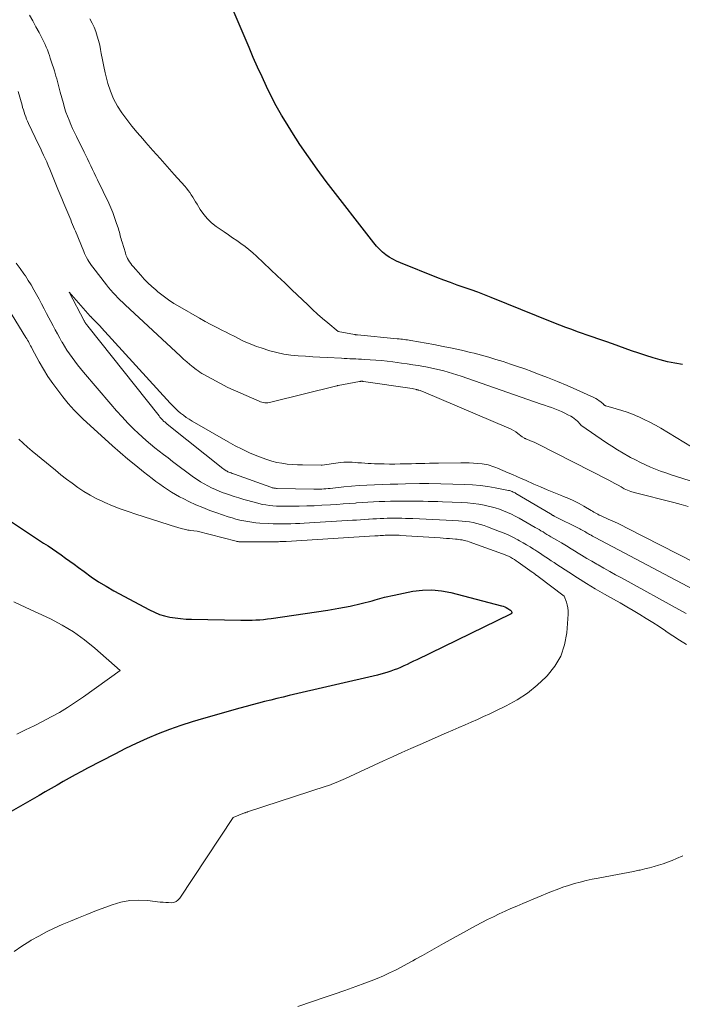
# Model space of a CAD drawing. Units: feet. Extents: x 1146672 to 1151672, y 7068870 to 7074867.
# Drawn here: x 1146958 to 1147079, y 7071765 to 7071946 of the extents above; entities that cross this region are included whole.
import ezdxf

# ---------------------------------------------------------------- set-up
doc = ezdxf.new("R2010")
doc.units = ezdxf.units.FT
doc.header["$MEASUREMENT"] = 0
doc.layers.add('Level 44', color=7, linetype='Continuous', lineweight=0)
doc.layers.add('Level 45', color=7, linetype='Continuous', lineweight=0)

msp = doc.modelspace()

# ---------------------------------------------------------------- linework, layer by layer
at = {"layer": 'Level 44', "color": 32, "linetype": 'Continuous', "lineweight": 30, "elevation": 2230, "flags": 128}
for points in [[(1147079.3, 7071882.54), (1147077.93, 7071882.74), (1147076.58, 7071883.02), (1147075.24, 7071883.35), (1147073.91, 7071883.73), (1147072.58, 7071884.14), (1147071.27, 7071884.57), (1147069.96, 7071885.03), (1147066.46, 7071886.29), (1147065.22, 7071886.73), (1147063.97, 7071887.17), (1147062.71, 7071887.61), (1147061.46, 7071888.04), (1147061.15, 7071888.15), (1147060.06, 7071888.53), (1147058.96, 7071888.92), (1147057.88, 7071889.33), (1147056.79, 7071889.75), (1147055.71, 7071890.18), (1147054.63, 7071890.61), (1147053.56, 7071891.05), (1147052.48, 7071891.48), (1147044.19, 7071894.82), (1147042.95, 7071895.31), (1147041.71, 7071895.78), (1147040.46, 7071896.23), (1147039.2, 7071896.67), (1147037.94, 7071897.1), (1147036.69, 7071897.55), (1147035.45, 7071898.02), (1147034.21, 7071898.5), (1147027.48, 7071901.17), (1147026.77, 7071901.49), (1147026.08, 7071901.84), (1147025.43, 7071902.24), (1147024.79, 7071902.68), (1147024.19, 7071903.17), (1147023.62, 7071903.69), (1147023.1, 7071904.26), (1147022.6, 7071904.85), (1147013.87, 7071916.16), (1147012.21, 7071918.39), (1147010.58, 7071920.64), (1147009.03, 7071922.95), (1147007.52, 7071925.28), (1147006.65, 7071926.67), (1147005.64, 7071928.35), (1147004.66, 7071930.06), (1147003.75, 7071931.8), (1147002.88, 7071933.56), (1147002.06, 7071935.35), (1147001.24, 7071937.14), (1147000.45, 7071938.94), (1146999.68, 7071940.75), (1146995.68, 7071950.25)], [(1146948.06, 7071858.88), (1146961.93, 7071849.71), (1146962.74, 7071849.17), (1146963.55, 7071848.62), (1146964.36, 7071848.07), (1146965.16, 7071847.52), (1146965.96, 7071846.96), (1146966.76, 7071846.4), (1146967.54, 7071845.82), (1146968.33, 7071845.24), (1146969.36, 7071844.46), (1146970.68, 7071843.51), (1146972.02, 7071842.61), (1146973.41, 7071841.77), (1146974.82, 7071840.96), (1146981.38, 7071837.42), (1146982.28, 7071836.99), (1146983.2, 7071836.61), (1146984.15, 7071836.33), (1146985.12, 7071836.11), (1146986.1, 7071835.95), (1146987.09, 7071835.83), (1146988.09, 7071835.75), (1146989.09, 7071835.71), (1146998.14, 7071835.53), (1146998.84, 7071835.52), (1146999.54, 7071835.53), (1147000.24, 7071835.55), (1147000.94, 7071835.58), (1147001.64, 7071835.63), (1147002.34, 7071835.69), (1147003.04, 7071835.77), (1147003.74, 7071835.87), (1147014.15, 7071837.38), (1147016.2, 7071837.72), (1147018.24, 7071838.12), (1147020.27, 7071838.59), (1147022.28, 7071839.11), (1147022.87, 7071839.28), (1147024.59, 7071839.74), (1147026.31, 7071840.16), (1147028.05, 7071840.53)], [(1147028.05, 7071840.53), (1147029.8, 7071840.87), (1147031.54, 7071841.06), (1147033.28, 7071841.11), (1147035.02, 7071840.93), (1147036.74, 7071840.6), (1147046.08, 7071838.2), (1147046.38, 7071838.11), (1147046.67, 7071838), (1147046.95, 7071837.86), (1147047.22, 7071837.7), (1147047.62, 7071837.45), (1147047.68, 7071837.4), (1147047.73, 7071837.35), (1147047.78, 7071837.29), (1147047.82, 7071837.23), (1147047.88, 7071837.13), (1147047.89, 7071837.11), (1147047.9, 7071837.09), (1147047.91, 7071837.08), (1147047.92, 7071837.06), (1147047.94, 7071836.99), (1147047.95, 7071836.98), (1147047.95, 7071836.96), (1147047.96, 7071836.94), (1147047.96, 7071836.93), (1147047.96, 7071836.86), (1147047.95, 7071836.84), (1147047.95, 7071836.83), (1147047.88, 7071836.75), (1147047.77, 7071836.68), (1147047.75, 7071836.67), (1147047.73, 7071836.66), (1147047.72, 7071836.66), (1147047.7, 7071836.65), (1147030.48, 7071828.26), (1147029.89, 7071827.98), (1147029.31, 7071827.7), (1147028.72, 7071827.42), (1147028.13, 7071827.14), (1147028.11, 7071827.13), (1147027.53, 7071826.87), (1147026.94, 7071826.62), (1147026.35, 7071826.39), (1147025.75, 7071826.17), (1147025.15, 7071825.97), (1147024.54, 7071825.78), (1147023.92, 7071825.61), (1147023.3, 7071825.45), (1147007.07, 7071821.68), (1147005.93, 7071821.41), (1147004.79, 7071821.14), (1147003.65, 7071820.86), (1147002.51, 7071820.59), (1147001.38, 7071820.3), (1147000.25, 7071820.01), (1146999.12, 7071819.7), (1146997.99, 7071819.39), (1146991.32, 7071817.5), (1146989.21, 7071816.86), (1146987.11, 7071816.18), (1146985.04, 7071815.44), (1146982.98, 7071814.65), (1146980.95, 7071813.79), (1146978.94, 7071812.9), (1146976.95, 7071811.95), (1146974.99, 7071810.95), (1146969.98, 7071808.33), (1146968.86, 7071807.73), (1146967.75, 7071807.12), (1146966.64, 7071806.5), (1146965.54, 7071805.87), (1146964.43, 7071805.24), (1146963.33, 7071804.61), (1146962.23, 7071803.98), (1146961.13, 7071803.35), (1146952.92, 7071798.67)]]:
    msp.add_lwpolyline(points, dxfattribs=at)
at = {"layer": 'Level 45', "color": 32, "linetype": 'Continuous', "lineweight": 0, "flags": 128}
for points, elevation in [([(1147087.35, 7071859.04), (1147077.23, 7071862.26), (1147076.27, 7071862.58), (1147075.31, 7071862.92), (1147074.36, 7071863.29), (1147073.42, 7071863.68), (1147072.5, 7071864.09), (1147071.58, 7071864.52), (1147070.67, 7071864.98), (1147069.77, 7071865.45), (1147069.45, 7071865.63), (1147068.4, 7071866.22), (1147067.37, 7071866.84), (1147066.36, 7071867.48), (1147065.37, 7071868.15), (1147060.67, 7071871.39), (1147060.66, 7071871.4), (1147060.56, 7071871.5), (1147060, 7071872.08), (1147059.72, 7071872.35), (1147059.43, 7071872.59), (1147059.11, 7071872.81), (1147058.78, 7071873.01), (1147058.28, 7071873.27), (1147057.69, 7071873.57), (1147057.09, 7071873.86), (1147056.48, 7071874.12), (1147055.86, 7071874.36), (1147055.24, 7071874.59), (1147054.61, 7071874.81), (1147053.98, 7071875.04), (1147053.36, 7071875.25), (1147038.66, 7071880.36), (1147037.87, 7071880.63), (1147037.07, 7071880.88), (1147036.26, 7071881.12), (1147035.45, 7071881.34), (1147034.64, 7071881.54), (1147033.82, 7071881.73), (1147033, 7071881.9), (1147032.18, 7071882.06), (1147031.79, 7071882.13), (1147030.77, 7071882.3), (1147029.74, 7071882.47), (1147028.72, 7071882.62), (1147027.69, 7071882.77), (1147026.07, 7071882.99), (1147025.03, 7071883.12), (1147023.99, 7071883.23), (1147022.95, 7071883.32), (1147021.9, 7071883.39), (1147020.87, 7071883.45), (1147020.34, 7071883.48), (1147019.81, 7071883.51), (1147019.28, 7071883.53), (1147018.75, 7071883.56), (1147018.22, 7071883.58), (1147017.7, 7071883.6), (1147017.17, 7071883.63), (1147016.64, 7071883.66), (1147014.04, 7071883.8), (1147012.7, 7071883.87), (1147011.37, 7071883.94), (1147010.04, 7071884.02), (1147008.7, 7071884.1), (1147007.38, 7071884.22), (1147006.07, 7071884.42), (1147004.77, 7071884.7), (1147003.49, 7071885.05), (1147001.91, 7071885.55), (1147001.05, 7071885.84), (1147000.21, 7071886.16), (1146999.38, 7071886.51), (1146998.56, 7071886.89), (1146997.75, 7071887.3), (1146996.94, 7071887.7), (1146996.13, 7071888.1), (1146995.32, 7071888.5), (1146994.8, 7071888.76), (1146993.73, 7071889.31), (1146992.67, 7071889.86), (1146991.62, 7071890.43), (1146990.57, 7071891.01), (1146986.93, 7071893.09), (1146985.88, 7071893.72), (1146984.86, 7071894.4), (1146983.87, 7071895.13), (1146982.92, 7071895.89), (1146982.52, 7071896.23), (1146981.79, 7071896.87), (1146981.09, 7071897.53), (1146980.41, 7071898.22), (1146979.76, 7071898.93), (1146978.38, 7071900.49), (1146978.15, 7071900.77), (1146977.93, 7071901.06), (1146977.72, 7071901.36), (1146977.53, 7071901.67), (1146977.36, 7071901.99), (1146977.2, 7071902.32), (1146977.06, 7071902.66), (1146976.94, 7071903), (1146976.34, 7071904.98), (1146976.24, 7071905.29), (1146976.16, 7071905.6), (1146976.08, 7071905.9), (1146976, 7071906.21), (1146975.92, 7071906.52), (1146975.84, 7071906.83), (1146975.75, 7071907.14), (1146975.66, 7071907.44), (1146975.28, 7071908.63), (1146974.97, 7071909.53), (1146974.64, 7071910.41), (1146974.28, 7071911.28), (1146973.89, 7071912.14), (1146971.85, 7071916.43), (1146971.54, 7071917.08), (1146971.23, 7071917.72), (1146970.92, 7071918.36), (1146970.61, 7071918.99), (1146970.3, 7071919.63), (1146969.99, 7071920.27), (1146969.67, 7071920.91), (1146969.36, 7071921.55), (1146967.94, 7071924.43), (1146967.59, 7071925.16), (1146967.25, 7071925.89), (1146966.92, 7071926.63), (1146966.6, 7071927.38), (1146966.3, 7071928.13), (1146966.02, 7071928.89), (1146965.77, 7071929.66), (1146965.55, 7071930.44), (1146964.97, 7071932.56), (1146964.83, 7071933.04), (1146964.7, 7071933.53), (1146964.58, 7071934.02), (1146964.45, 7071934.51), (1146964.33, 7071934.99), (1146964.19, 7071935.48), (1146964.05, 7071935.96), (1146963.9, 7071936.44), (1146963.32, 7071938.27), (1146963.15, 7071938.78), (1146962.98, 7071939.29), (1146962.79, 7071939.8), (1146962.61, 7071940.31), (1146962.41, 7071940.81), (1146962.2, 7071941.31), (1146961.97, 7071941.8), (1146961.73, 7071942.29), (1146961.1, 7071943.49), (1146960.52, 7071944.57), (1146959.93, 7071945.64), (1146959.31, 7071946.7)], 2226), ([(1147080.97, 7071867.39), (1147075.32, 7071870.8), (1147074.34, 7071871.37), (1147073.34, 7071871.92), (1147072.31, 7071872.42), (1147071.28, 7071872.9), (1147071.11, 7071872.97), (1147070.13, 7071873.37), (1147069.15, 7071873.75), (1147068.15, 7071874.08), (1147067.14, 7071874.39), (1147065.24, 7071874.91), (1147065.18, 7071874.94), (1147065.11, 7071874.97), (1147065.05, 7071875), (1147064.99, 7071875.04), (1147064.94, 7071875.08), (1147064.88, 7071875.13), (1147064.83, 7071875.17), (1147064.78, 7071875.22), (1147064.31, 7071875.63), (1147064.02, 7071875.86), (1147063.71, 7071876.08), (1147063.39, 7071876.27), (1147063.05, 7071876.44), (1147059.92, 7071877.85), (1147058.13, 7071878.64), (1147056.33, 7071879.4), (1147054.52, 7071880.12), (1147052.69, 7071880.82), (1147051.64, 7071881.21), (1147050.33, 7071881.69), (1147049.02, 7071882.15), (1147047.7, 7071882.6), (1147046.37, 7071883.04), (1147045.04, 7071883.46), (1147043.71, 7071883.85), (1147042.37, 7071884.22), (1147041.02, 7071884.57), (1147040.38, 7071884.72), (1147038.7, 7071885.12), (1147037.02, 7071885.49), (1147035.33, 7071885.84), (1147033.63, 7071886.16), (1147029.42, 7071886.91), (1147029.11, 7071886.97), (1147028.8, 7071887.02), (1147028.49, 7071887.06), (1147028.18, 7071887.11), (1147027.86, 7071887.15), (1147027.55, 7071887.18), (1147027.24, 7071887.22), (1147026.92, 7071887.25), (1147019.58, 7071887.94), (1147019.52, 7071887.95), (1147019.46, 7071887.96), (1147019.4, 7071887.96), (1147019.33, 7071887.97), (1147019.27, 7071887.98), (1147019.21, 7071887.99), (1147019.15, 7071888), (1147019.08, 7071888.01), (1147016.02, 7071888.58), (1147014.13, 7071890.16), (1147013.19, 7071890.96), (1147012.26, 7071891.77), (1147011.35, 7071892.6), (1147010.45, 7071893.45), (1147007.53, 7071896.25), (1147006.23, 7071897.49), (1147004.93, 7071898.73), (1147003.63, 7071899.97), (1147002.32, 7071901.2), (1147001.06, 7071902.39), (1147000.37, 7071903.02), (1146999.66, 7071903.62), (1146998.93, 7071904.19), (1146998.18, 7071904.73), (1146997.41, 7071905.27), (1146996.64, 7071905.8), (1146995.88, 7071906.33), (1146995.11, 7071906.86), (1146993.64, 7071907.87), (1146992.79, 7071908.54), (1146992.02, 7071909.26), (1146991.34, 7071910.08), (1146990.72, 7071910.96), (1146990.11, 7071911.95), (1146989.85, 7071912.38), (1146989.59, 7071912.81), (1146989.33, 7071913.24), (1146989.06, 7071913.67), (1146988.79, 7071914.09), (1146988.5, 7071914.5), (1146988.19, 7071914.89), (1146987.87, 7071915.28), (1146985.92, 7071917.44), (1146984.61, 7071918.91), (1146983.31, 7071920.37), (1146982.01, 7071921.84), (1146980.71, 7071923.31), (1146980.13, 7071923.97), (1146979.14, 7071925.13), (1146978.16, 7071926.31), (1146977.23, 7071927.51), (1146976.31, 7071928.73), (1146975.49, 7071930), (1146974.76, 7071931.32), (1146974.2, 7071932.71), (1146973.73, 7071934.15), (1146973.53, 7071934.89), (1146973.24, 7071936.08), (1146972.97, 7071937.26), (1146972.73, 7071938.46), (1146972.51, 7071939.66), (1146972.39, 7071940.37), (1146972.23, 7071941.21), (1146972.03, 7071942.04), (1146971.79, 7071942.86), (1146971.52, 7071943.68), (1146971.2, 7071944.47), (1146970.85, 7071945.25), (1146970.44, 7071946)], 2228), ([(1147080.39, 7071856.42), (1147079.08, 7071856.79), (1147077.76, 7071857.14), (1147070.46, 7071859), (1147069.83, 7071859.19), (1147069.22, 7071859.42), (1147068.63, 7071859.69), (1147068.06, 7071860.01), (1147067.5, 7071860.34), (1147066.92, 7071860.67), (1147066.35, 7071860.98), (1147065.76, 7071861.28), (1147052.79, 7071867.86), (1147052.42, 7071868.04), (1147052.05, 7071868.22), (1147051.67, 7071868.39), (1147051.29, 7071868.56), (1147050.56, 7071868.86), (1147050.54, 7071868.87), (1147050.52, 7071868.88), (1147050.5, 7071868.89), (1147050.48, 7071868.89), (1147050.4, 7071868.93), (1147050.38, 7071868.93), (1147050.28, 7071868.99), (1147049.84, 7071869.25), (1147049.08, 7071869.85), (1147048.68, 7071870.13), (1147048.28, 7071870.4), (1147047.85, 7071870.62), (1147047.42, 7071870.83), (1147031.7, 7071877.49), (1147031.55, 7071877.55), (1147031.4, 7071877.61), (1147031.24, 7071877.66), (1147031.09, 7071877.72), (1147030.87, 7071877.78), (1147030.82, 7071877.8), (1147030.77, 7071877.81), (1147030.72, 7071877.83), (1147030.67, 7071877.84), (1147030.62, 7071877.85), (1147030.57, 7071877.86), (1147030.52, 7071877.87), (1147030.47, 7071877.89), (1147029.67, 7071878.13), (1147020.68, 7071879.4), (1147020.59, 7071879.41), (1147020.5, 7071879.42), (1147020.41, 7071879.42), (1147020.32, 7071879.42), (1147020.23, 7071879.42), (1147020.14, 7071879.41), (1147020.05, 7071879.4), (1147019.96, 7071879.38), (1147016.02, 7071878.65), (1147016, 7071878.65), (1147015.98, 7071878.64), (1147015.96, 7071878.64), (1147015.94, 7071878.63), (1147015.87, 7071878.62), (1147015.85, 7071878.61), (1147015.83, 7071878.61), (1147015.81, 7071878.6), (1147015.79, 7071878.6), (1147003.67, 7071875.59), (1147003.4, 7071875.54), (1147003.13, 7071875.5), (1147002.86, 7071875.49), (1147002.58, 7071875.5), (1147002.31, 7071875.53), (1147002.04, 7071875.58), (1147001.78, 7071875.66), (1147001.52, 7071875.75), (1146995.75, 7071878.27), (1146991.36, 7071880.66), (1146991, 7071880.87), (1146990.65, 7071881.08), (1146990.31, 7071881.32), (1146989.98, 7071881.57), (1146989.42, 7071882.01), (1146988.82, 7071882.5), (1146988.23, 7071882.99), (1146987.65, 7071883.5), (1146987.08, 7071884.02), (1146976.91, 7071893.46), (1146976.45, 7071893.89), (1146975.99, 7071894.33), (1146975.55, 7071894.78), (1146975.11, 7071895.23), (1146974.68, 7071895.69), (1146974.26, 7071896.16), (1146973.85, 7071896.64), (1146973.46, 7071897.14), (1146970.95, 7071900.37), (1146970.7, 7071900.71), (1146970.46, 7071901.05), (1146970.24, 7071901.41), (1146970.02, 7071901.77), (1146969.83, 7071902.14), (1146969.64, 7071902.51), (1146969.46, 7071902.89), (1146969.29, 7071903.28), (1146967.77, 7071906.98), (1146967.6, 7071907.4), (1146967.42, 7071907.83), (1146967.25, 7071908.25), (1146967.07, 7071908.67), (1146966.9, 7071909.09), (1146966.72, 7071909.51), (1146966.54, 7071909.94), (1146966.36, 7071910.36), (1146965.98, 7071911.25), (1146965.61, 7071912.12), (1146965.25, 7071912.99), (1146964.89, 7071913.87), (1146964.53, 7071914.74), (1146963.31, 7071917.78), (1146963.04, 7071918.43), (1146962.77, 7071919.08), (1146962.49, 7071919.72), (1146962.2, 7071920.36), (1146961.91, 7071921), (1146961.61, 7071921.64), (1146961.32, 7071922.28), (1146961.01, 7071922.91), (1146959.16, 7071926.78), (1146958.98, 7071927.19), (1146958.8, 7071927.6), (1146958.64, 7071928.01), (1146958.48, 7071928.43), (1146958.34, 7071928.85), (1146958.2, 7071929.28), (1146958.07, 7071929.7), (1146957.95, 7071930.13), (1146957.24, 7071932.66)], 2224), ([(1146956.88, 7071901.15), (1146957.61, 7071900.17), (1146958.31, 7071899.17), (1146958.57, 7071898.79), (1146959.11, 7071897.96), (1146959.63, 7071897.12), (1146960.13, 7071896.26), (1146960.61, 7071895.39), (1146961.08, 7071894.52), (1146961.55, 7071893.64), (1146962.01, 7071892.76), (1146962.48, 7071891.88), (1146963.66, 7071889.64), (1146964.06, 7071888.88), (1146964.47, 7071888.13), (1146964.88, 7071887.38), (1146965.3, 7071886.63), (1146965.31, 7071886.62), (1146965.74, 7071885.89), (1146966.19, 7071885.17), (1146966.66, 7071884.47), (1146967.14, 7071883.78), (1146967.65, 7071883.11), (1146968.17, 7071882.44), (1146968.7, 7071881.78), (1146969.24, 7071881.13), (1146974.27, 7071875.2), (1146975.3, 7071874.03), (1146976.34, 7071872.88), (1146977.42, 7071871.76), (1146978.52, 7071870.66), (1146979.29, 7071869.92), (1146980.03, 7071869.22), (1146980.79, 7071868.53), (1146981.57, 7071867.87), (1146982.36, 7071867.22), (1146983.16, 7071866.59), (1146983.97, 7071865.96), (1146984.78, 7071865.34), (1146985.6, 7071864.72), (1146989.48, 7071861.83), (1146990.11, 7071861.39), (1146990.75, 7071860.96), (1146991.41, 7071860.57), (1146992.09, 7071860.19), (1146992.78, 7071859.84), (1146993.48, 7071859.52), (1146994.19, 7071859.22), (1146994.91, 7071858.95), (1146995.19, 7071858.85), (1146996.06, 7071858.56), (1146996.94, 7071858.27), (1146997.82, 7071858), (1146998.7, 7071857.74), (1147000.84, 7071857.13), (1147001.48, 7071856.97), (1147002.12, 7071856.82), (1147002.76, 7071856.71), (1147003.41, 7071856.62), (1147004.07, 7071856.55), (1147004.72, 7071856.5), (1147005.38, 7071856.48), (1147006.03, 7071856.47), (1147007.5, 7071856.47), (1147008.88, 7071856.49), (1147010.27, 7071856.52), (1147011.66, 7071856.57), (1147013.05, 7071856.64), (1147014.66, 7071856.74), (1147015.8, 7071856.81), (1147016.94, 7071856.89), (1147018.08, 7071856.97), (1147019.22, 7071857.06), (1147019.42, 7071857.08), (1147020.46, 7071857.15), (1147021.5, 7071857.22), (1147022.54, 7071857.28), (1147023.58, 7071857.32), (1147024.62, 7071857.36), (1147025.67, 7071857.38), (1147026.71, 7071857.4), (1147027.75, 7071857.4), (1147028.12, 7071857.4), (1147029.01, 7071857.4), (1147029.9, 7071857.4), (1147030.79, 7071857.39), (1147031.68, 7071857.39), (1147032.57, 7071857.37), (1147033.46, 7071857.36), (1147034.34, 7071857.33), (1147035.23, 7071857.3), (1147038.76, 7071857.14), (1147039.8, 7071857.07), (1147040.84, 7071856.97), (1147041.87, 7071856.83), (1147042.9, 7071856.65), (1147043.39, 7071856.55), (1147044.17, 7071856.38), (1147044.93, 7071856.17), (1147045.69, 7071855.92), (1147046.43, 7071855.64), (1147047.17, 7071855.32), (1147047.89, 7071854.99), (1147048.6, 7071854.63), (1147049.3, 7071854.25), (1147052.22, 7071852.59), (1147052.59, 7071852.38), (1147052.96, 7071852.17), (1147053.32, 7071851.95), (1147053.69, 7071851.74), (1147054.05, 7071851.52), (1147054.42, 7071851.3), (1147054.78, 7071851.09), (1147055.14, 7071850.88), (1147056.21, 7071850.25), (1147057.1, 7071849.72), (1147058, 7071849.18), (1147058.88, 7071848.64), (1147059.77, 7071848.1), (1147059.86, 7071848.04), (1147060.79, 7071847.47), (1147061.72, 7071846.9), (1147062.67, 7071846.35), (1147063.61, 7071845.8), (1147063.83, 7071845.68), (1147064.89, 7071845.08), (1147065.95, 7071844.48), (1147067.02, 7071843.89), (1147068.09, 7071843.3), (1147079.21, 7071837.21), (1147079.98, 7071836.78)], 2224), ([(1147088.04, 7071842.81), (1147069.05, 7071852.53), (1147068.22, 7071852.94), (1147067.39, 7071853.34), (1147066.54, 7071853.73), (1147065.69, 7071854.11), (1147064.5, 7071854.62), (1147064.25, 7071854.74), (1147064, 7071854.86), (1147063.75, 7071854.99), (1147063.51, 7071855.13), (1147063.27, 7071855.27), (1147063.03, 7071855.41), (1147062.79, 7071855.55), (1147062.55, 7071855.69), (1147061.22, 7071856.48), (1147060.31, 7071856.99), (1147059.38, 7071857.46), (1147058.42, 7071857.89), (1147057.46, 7071858.29), (1147056.92, 7071858.5), (1147055.68, 7071858.99), (1147054.45, 7071859.49), (1147053.22, 7071860.01), (1147052, 7071860.55), (1147050.48, 7071861.24), (1147049.69, 7071861.59), (1147048.89, 7071861.94), (1147048.1, 7071862.29), (1147047.3, 7071862.63), (1147045.35, 7071863.47), (1147045.01, 7071863.61), (1147044.66, 7071863.74), (1147044.31, 7071863.86), (1147043.96, 7071863.98), (1147043.6, 7071864.07), (1147043.24, 7071864.15), (1147042.87, 7071864.21), (1147042.5, 7071864.26), (1147041.7, 7071864.34), (1147040.92, 7071864.4), (1147040.15, 7071864.44), (1147039.37, 7071864.46), (1147038.59, 7071864.46), (1147034.48, 7071864.39), (1147033.65, 7071864.37), (1147032.82, 7071864.36), (1147031.99, 7071864.34), (1147031.16, 7071864.32), (1147030.33, 7071864.3), (1147029.5, 7071864.28), (1147028.67, 7071864.26), (1147027.84, 7071864.25), (1147027.43, 7071864.24), (1147026.45, 7071864.23), (1147025.46, 7071864.23), (1147024.48, 7071864.24), (1147023.5, 7071864.26), (1147022.73, 7071864.28), (1147022.14, 7071864.3), (1147021.54, 7071864.33), (1147020.94, 7071864.37), (1147020.34, 7071864.42), (1147020.19, 7071864.43), (1147019.67, 7071864.47), (1147019.15, 7071864.51), (1147018.63, 7071864.54), (1147018.11, 7071864.57), (1147017.59, 7071864.57), (1147017.07, 7071864.56), (1147016.56, 7071864.52), (1147016.04, 7071864.46), (1147013.12, 7071864.04), (1147013.1, 7071864.04), (1147013.08, 7071864.04), (1147013.07, 7071864.03), (1147013.05, 7071864.03), (1147012.98, 7071864.02), (1147012.96, 7071864.02), (1147012.95, 7071864.02), (1147012.93, 7071864.02), (1147012.91, 7071864.02), (1147009.5, 7071864.05), (1147008.55, 7071864.08), (1147007.6, 7071864.14), (1147006.66, 7071864.23), (1147005.72, 7071864.36), (1147004.79, 7071864.53), (1147003.87, 7071864.75), (1147002.97, 7071865.03), (1147002.08, 7071865.35), (1147001.11, 7071865.74), (1146999.76, 7071866.31), (1146998.42, 7071866.93), (1146997.12, 7071867.6), (1146995.83, 7071868.3), (1146989.25, 7071872.1), (1146988.69, 7071872.44), (1146988.14, 7071872.8), (1146987.61, 7071873.19), (1146987.1, 7071873.59), (1146986.6, 7071874.02), (1146986.11, 7071874.47), (1146985.65, 7071874.93), (1146985.19, 7071875.41), (1146972.58, 7071889.23), (1146972.29, 7071889.55), (1146971.99, 7071889.86), (1146971.7, 7071890.17), (1146971.4, 7071890.47), (1146970.9, 7071890.98), (1146970.85, 7071891.03), (1146970.8, 7071891.08), (1146970.75, 7071891.13), (1146970.7, 7071891.18), (1146970.65, 7071891.24), (1146970.6, 7071891.29), (1146970.55, 7071891.34), (1146970.5, 7071891.4), (1146966.63, 7071895.83), (1146969.38, 7071890.54), (1146969.43, 7071890.45), (1146969.48, 7071890.37), (1146969.52, 7071890.28), (1146969.57, 7071890.2), (1146969.62, 7071890.11), (1146969.68, 7071890.03), (1146969.73, 7071889.95), (1146969.79, 7071889.87), (1146969.84, 7071889.79), (1146969.9, 7071889.71), (1146969.96, 7071889.63), (1146970.02, 7071889.56), (1146983.13, 7071873.06), (1146983.29, 7071872.86), (1146983.46, 7071872.67), (1146983.63, 7071872.48), (1146983.8, 7071872.3), (1146983.92, 7071872.18), (1146984.04, 7071872.07), (1146984.17, 7071871.95), (1146984.3, 7071871.84), (1146984.43, 7071871.72), (1146984.56, 7071871.62), (1146984.69, 7071871.51), (1146984.83, 7071871.4), (1146984.96, 7071871.29), (1146994.88, 7071863.38), (1146995.03, 7071863.27), (1146995.17, 7071863.17), (1146995.32, 7071863.07), (1146995.48, 7071862.98), (1146995.63, 7071862.9), (1146995.79, 7071862.82), (1146995.96, 7071862.75), (1146996.12, 7071862.69), (1146996.2, 7071862.66), (1146996.4, 7071862.58), (1146996.6, 7071862.51), (1146996.81, 7071862.43), (1146997.01, 7071862.36), (1147003.65, 7071859.96), (1147003.8, 7071859.91), (1147003.94, 7071859.87), (1147004.09, 7071859.84), (1147004.24, 7071859.81), (1147004.39, 7071859.79), (1147004.54, 7071859.77), (1147004.69, 7071859.76), (1147004.84, 7071859.75), (1147011.55, 7071859.6), (1147011.92, 7071859.6), (1147012.3, 7071859.6), (1147012.68, 7071859.61), (1147013.06, 7071859.63), (1147013.43, 7071859.66), (1147013.81, 7071859.69), (1147014.19, 7071859.72), (1147014.56, 7071859.76), (1147017.07, 7071860.01), (1147018.49, 7071860.14), (1147019.9, 7071860.26), (1147021.32, 7071860.34), (1147022.75, 7071860.41), (1147024.17, 7071860.46), (1147025.59, 7071860.5), (1147027.01, 7071860.54), (1147028.44, 7071860.57), (1147031.01, 7071860.63), (1147031.22, 7071860.63), (1147031.42, 7071860.64), (1147031.63, 7071860.64), (1147031.84, 7071860.65), (1147032.05, 7071860.65), (1147032.26, 7071860.66), (1147032.47, 7071860.66), (1147032.68, 7071860.65), (1147039.34, 7071860.46), (1147040.74, 7071860.39), (1147042.15, 7071860.27), (1147043.54, 7071860.08), (1147044.93, 7071859.85), (1147047.33, 7071859.38), (1147047.51, 7071859.34), (1147047.69, 7071859.29), (1147047.87, 7071859.23), (1147048.05, 7071859.16), (1147048.22, 7071859.08), (1147048.39, 7071859), (1147048.55, 7071858.91), (1147048.71, 7071858.82), (1147055.08, 7071855.05), (1147055.16, 7071855), (1147055.25, 7071854.95), (1147055.33, 7071854.9), (1147055.42, 7071854.85), (1147055.51, 7071854.8), (1147055.59, 7071854.76), (1147055.68, 7071854.71), (1147055.77, 7071854.67), (1147060.44, 7071852.3), (1147060.67, 7071852.18), (1147060.9, 7071852.06), (1147061.13, 7071851.93), (1147061.35, 7071851.81), (1147061.58, 7071851.68), (1147061.8, 7071851.55), (1147062.03, 7071851.43), (1147062.25, 7071851.3), (1147062.3, 7071851.27), (1147062.55, 7071851.13), (1147062.8, 7071850.99), (1147063.05, 7071850.85), (1147063.3, 7071850.72), (1147087.69, 7071837.82)], 2222), ([(1146954.79, 7071893.8), (1146958.67, 7071887.48), (1146958.83, 7071887.23), (1146958.97, 7071886.97), (1146959.12, 7071886.71), (1146959.26, 7071886.45), (1146959.4, 7071886.19), (1146959.54, 7071885.93), (1146959.68, 7071885.67), (1146959.82, 7071885.41), (1146961.12, 7071883.01), (1146961.9, 7071881.66), (1146962.72, 7071880.33), (1146963.6, 7071879.04), (1146964.52, 7071877.78), (1146965.46, 7071876.56), (1146965.95, 7071875.94), (1146966.46, 7071875.33), (1146966.99, 7071874.73), (1146967.53, 7071874.15), (1146968.08, 7071873.58), (1146968.65, 7071873.02), (1146969.22, 7071872.47), (1146969.8, 7071871.93), (1146974.61, 7071867.55), (1146976, 7071866.32), (1146977.41, 7071865.11), (1146978.84, 7071863.93), (1146980.3, 7071862.77), (1146981.87, 7071861.55), (1146982.56, 7071861.03), (1146983.25, 7071860.52), (1146983.96, 7071860.03), (1146984.67, 7071859.54), (1146985.4, 7071859.07), (1146986.14, 7071858.63), (1146986.89, 7071858.22), (1146987.66, 7071857.82), (1146988.62, 7071857.35), (1146989.88, 7071856.76), (1146991.16, 7071856.21), (1146992.46, 7071855.7), (1146993.77, 7071855.23), (1146995.84, 7071854.54), (1146996.55, 7071854.32), (1146997.26, 7071854.12), (1146997.98, 7071853.94), (1146998.7, 7071853.78), (1146999.43, 7071853.64), (1147000.16, 7071853.53), (1147000.89, 7071853.45), (1147001.63, 7071853.39), (1147003.26, 7071853.3), (1147004.08, 7071853.26), (1147004.9, 7071853.23), (1147005.72, 7071853.23), (1147006.54, 7071853.23), (1147007.36, 7071853.25), (1147008.18, 7071853.28), (1147009, 7071853.32), (1147009.81, 7071853.36), (1147018.7, 7071853.89), (1147019.43, 7071853.94), (1147020.16, 7071853.99), (1147020.89, 7071854.04), (1147021.63, 7071854.09), (1147021.76, 7071854.1), (1147022.43, 7071854.14), (1147023.09, 7071854.18), (1147023.75, 7071854.22), (1147024.42, 7071854.24), (1147025.08, 7071854.26), (1147025.75, 7071854.27), (1147026.41, 7071854.28), (1147027.07, 7071854.27), (1147027.75, 7071854.26), (1147028.42, 7071854.24), (1147029.09, 7071854.22), (1147029.76, 7071854.2), (1147032.25, 7071854.1), (1147033.47, 7071854.05), (1147034.68, 7071853.99), (1147035.9, 7071853.93), (1147037.11, 7071853.86), (1147038.18, 7071853.8), (1147038.86, 7071853.75), (1147039.54, 7071853.68), (1147040.21, 7071853.58), (1147040.88, 7071853.46), (1147041.54, 7071853.31), (1147042.2, 7071853.14), (1147042.85, 7071852.93), (1147043.49, 7071852.7), (1147045.72, 7071851.86), (1147046.58, 7071851.51), (1147047.42, 7071851.14), (1147048.25, 7071850.73), (1147049.07, 7071850.31), (1147049.37, 7071850.14), (1147050.03, 7071849.77), (1147050.68, 7071849.39), (1147051.32, 7071849), (1147051.95, 7071848.6), (1147052.2, 7071848.44), (1147052.71, 7071848.11), (1147053.21, 7071847.78), (1147053.71, 7071847.45), (1147054.22, 7071847.12), (1147054.72, 7071846.78), (1147055.22, 7071846.45), (1147055.73, 7071846.12), (1147056.23, 7071845.78), (1147058.42, 7071844.33), (1147060.03, 7071843.29), (1147061.66, 7071842.27), (1147063.3, 7071841.29), (1147064.97, 7071840.33), (1147066.64, 7071839.39), (1147067.86, 7071838.7), (1147069.07, 7071838), (1147070.27, 7071837.3), (1147071.48, 7071836.59), (1147072.67, 7071835.86), (1147073.85, 7071835.12), (1147075.02, 7071834.36), (1147076.18, 7071833.58), (1147076.32, 7071833.48), (1147077.55, 7071832.65), (1147078.8, 7071831.85), (1147080.07, 7071831.08)], 2226), ([(1146957.35, 7071868.8), (1146958.14, 7071868.04), (1146958.95, 7071867.31), (1146959.79, 7071866.6), (1146964.08, 7071863.09), (1146965.1, 7071862.27), (1146966.13, 7071861.46), (1146967.18, 7071860.68), (1146968.24, 7071859.92), (1146969.33, 7071859.19), (1146970.45, 7071858.52), (1146971.6, 7071857.91), (1146972.78, 7071857.34), (1146973.18, 7071857.16), (1146974.59, 7071856.56), (1146976, 7071856), (1146977.44, 7071855.48), (1146978.89, 7071854.99), (1146984.78, 7071853.11), (1146985.38, 7071852.92), (1146985.99, 7071852.74), (1146986.6, 7071852.56), (1146987.22, 7071852.39), (1146988, 7071852.18), (1146988.22, 7071852.12), (1146988.45, 7071852.08), (1146988.67, 7071852.05), (1146988.9, 7071852.02), (1146990.16, 7071851.92), (1146997.33, 7071850.05), (1146997.44, 7071850.02), (1146997.56, 7071850), (1146997.68, 7071849.98), (1146997.8, 7071849.96), (1146997.92, 7071849.95), (1146998.04, 7071849.94), (1146998.16, 7071849.93), (1146998.28, 7071849.93), (1147004.59, 7071849.96), (1147004.84, 7071849.96), (1147005.08, 7071849.96), (1147005.32, 7071849.97), (1147005.56, 7071849.98), (1147005.8, 7071849.99), (1147006.04, 7071850), (1147006.28, 7071850.01), (1147006.52, 7071850.02), (1147022.79, 7071851.02), (1147023.1, 7071851.04), (1147023.42, 7071851.06), (1147023.74, 7071851.08), (1147024.05, 7071851.1), (1147024.12, 7071851.1), (1147024.4, 7071851.12), (1147024.68, 7071851.14), (1147024.97, 7071851.15), (1147025.25, 7071851.16), (1147025.54, 7071851.17), (1147025.82, 7071851.17), (1147026.11, 7071851.17), (1147026.39, 7071851.17), (1147026.68, 7071851.16), (1147026.96, 7071851.14), (1147027.25, 7071851.13), (1147027.53, 7071851.11), (1147034.78, 7071850.64), (1147035.36, 7071850.6), (1147035.93, 7071850.56), (1147036.51, 7071850.52), (1147037.08, 7071850.48), (1147037.59, 7071850.45), (1147037.91, 7071850.42), (1147038.23, 7071850.38), (1147038.55, 7071850.33), (1147038.86, 7071850.27), (1147039.18, 7071850.2), (1147039.49, 7071850.12), (1147039.79, 7071850.03), (1147040.1, 7071849.93), (1147046.22, 7071847.75), (1147046.61, 7071847.61), (1147046.99, 7071847.45), (1147047.36, 7071847.27), (1147047.72, 7071847.09), (1147048.08, 7071846.88), (1147048.43, 7071846.67), (1147048.78, 7071846.45), (1147049.12, 7071846.22), (1147051.71, 7071844.37), (1147051.84, 7071844.27), (1147051.98, 7071844.17), (1147052.11, 7071844.07), (1147052.25, 7071843.97), (1147052.38, 7071843.87), (1147052.52, 7071843.77), (1147052.65, 7071843.67), (1147052.78, 7071843.57), (1147057.56, 7071839.93), (1147057.98, 7071838.87), (1147058.14, 7071838.33), (1147058.26, 7071837.79), (1147058.31, 7071837.23), (1147058.3, 7071836.67), (1147058.04, 7071833.2), (1147057.63, 7071831.01), (1147056.94, 7071828.94), (1147055.84, 7071827.06), (1147054.46, 7071825.3), (1147054.27, 7071825.11), (1147052.59, 7071823.57), (1147050.82, 7071822.15), (1147048.92, 7071820.92), (1147046.92, 7071819.81), (1147045, 7071818.88), (1147043.89, 7071818.35), (1147042.77, 7071817.82), (1147041.64, 7071817.31), (1147040.51, 7071816.81), (1147039.38, 7071816.31), (1147038.25, 7071815.82), (1147037.11, 7071815.33), (1147035.98, 7071814.83), (1147031.12, 7071812.72), (1147029.43, 7071811.98), (1147027.73, 7071811.23), (1147026.05, 7071810.46), (1147024.37, 7071809.69), (1147017.42, 7071806.46), (1147016.99, 7071806.26), (1147016.55, 7071806.06), (1147016.11, 7071805.87), (1147015.67, 7071805.69), (1147015.22, 7071805.51), (1147014.77, 7071805.35), (1147014.32, 7071805.19), (1147013.87, 7071805.03), (1146999.37, 7071800.31), (1146999.3, 7071800.29), (1146999.24, 7071800.26), (1146999.18, 7071800.24), (1146999.11, 7071800.22), (1146999.05, 7071800.2), (1146998.99, 7071800.17), (1146998.93, 7071800.15), (1146998.86, 7071800.12), (1146996.77, 7071799.31), (1146986.93, 7071784.44), (1146986.61, 7071784.1), (1146986.26, 7071783.83), (1146985.83, 7071783.69), (1146985.37, 7071783.62), (1146984.87, 7071783.64), (1146984.37, 7071783.66), (1146983.87, 7071783.7), (1146983.37, 7071783.75), (1146981.03, 7071784.02), (1146979.37, 7071784.09), (1146977.74, 7071784.01), (1146976.13, 7071783.7), (1146974.54, 7071783.24), (1146971.34, 7071782.05), (1146969.84, 7071781.47), (1146968.33, 7071780.88), (1146966.84, 7071780.27), (1146965.36, 7071779.64), (1146963.89, 7071778.97), (1146962.44, 7071778.26), (1146961.02, 7071777.51), (1146959.61, 7071776.72), (1146959.38, 7071776.59), (1146957.91, 7071775.66), (1146956.5, 7071774.66)], 2228), ([(1146956.43, 7071838.91), (1146958.68, 7071837.89), (1146960.93, 7071836.85), (1146963.16, 7071835.79), (1146965.33, 7071834.64), (1146967.43, 7071833.37), (1146969.42, 7071831.93), (1146971.33, 7071830.39), (1146975.99, 7071826.3), (1146969.24, 7071821.44), (1146967.8, 7071820.45), (1146966.33, 7071819.5), (1146964.82, 7071818.6), (1146963.28, 7071817.75), (1146961.73, 7071816.94), (1146960.16, 7071816.15), (1146958.59, 7071815.37), (1146957.01, 7071814.6)], 2232), ([(1147079.37, 7071792.23), (1147078.22, 7071791.74), (1147077.41, 7071791.41), (1147076.59, 7071791.09), (1147075.77, 7071790.8), (1147074.94, 7071790.53), (1147074.1, 7071790.27), (1147073.26, 7071790.04), (1147072.41, 7071789.83), (1147071.56, 7071789.64), (1147071.32, 7071789.59), (1147070.34, 7071789.38), (1147069.36, 7071789.19), (1147068.38, 7071789), (1147067.39, 7071788.81), (1147063.8, 7071788.16), (1147062.7, 7071787.94), (1147061.61, 7071787.7), (1147060.53, 7071787.43), (1147059.46, 7071787.14), (1147058.39, 7071786.81), (1147057.33, 7071786.46), (1147056.29, 7071786.07), (1147055.25, 7071785.67), (1147049.97, 7071783.48), (1147048.88, 7071783.02), (1147047.79, 7071782.55), (1147046.71, 7071782.06), (1147045.64, 7071781.57), (1147044.57, 7071781.05), (1147043.51, 7071780.53), (1147042.47, 7071779.98), (1147041.42, 7071779.42), (1147035.42, 7071776.12), (1147034.12, 7071775.41), (1147032.83, 7071774.69), (1147031.54, 7071773.96), (1147030.25, 7071773.23), (1147029.8, 7071772.98), (1147028.73, 7071772.39), (1147027.65, 7071771.81), (1147026.56, 7071771.26), (1147025.46, 7071770.72), (1147024.35, 7071770.21), (1147023.23, 7071769.72), (1147022.09, 7071769.26), (1147020.95, 7071768.83), (1147019.29, 7071768.23), (1147017.3, 7071767.52), (1147015.31, 7071766.82), (1147013.32, 7071766.14), (1147011.32, 7071765.48), (1147008.62, 7071764.59)], 2226)]:
    msp.add_lwpolyline(points, dxfattribs=dict(at, elevation=elevation))

doc.saveas('drawing.dxf')
